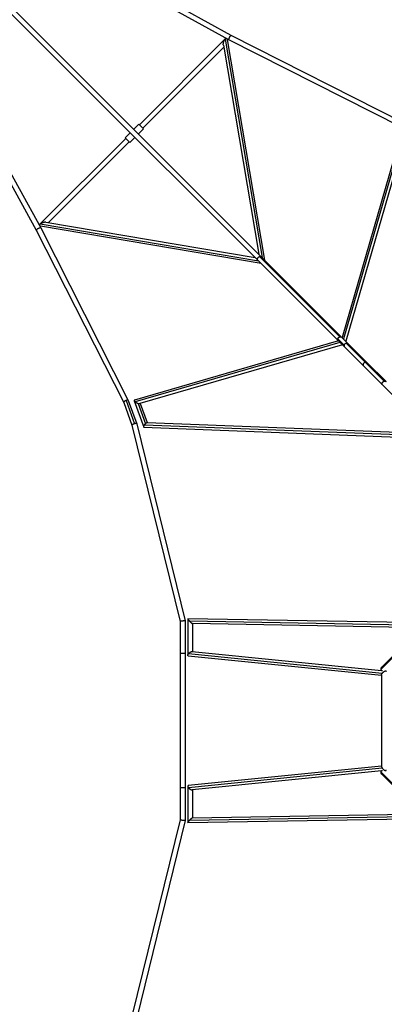
# Model space of a CAD drawing. Units: millimetres. Extents: x -5925 to 5925, y -5925 to 5925.
# Drawn here: x -3245 to -1560, y -1311 to 3241 of the extents above; entities that cross this region are included whole.
import ezdxf

# ---------------------------------------------------------------- set-up
doc = ezdxf.new("R2010")
doc.units = ezdxf.units.MM
doc.header["$LTSCALE"] = 20
doc.layers.add('2d', color=230, linetype='Continuous')

msp = doc.modelspace()

# ---------------------------------------------------------------- linework, layer by layer
at = {"layer": '2d'}
for p, q in [((-4231.6, 4199.8), (-3168.4, 2267.5)), ((-2267.5, 3168.4), (-4199.8, 4231.6)), ((-1773.7, 1757.4), (-4183.9, 4167.6)), ((-4181.7, 4156.9), (-3148, 2278.3)), ((-1757.4, 1773.7), (-4167.6, 4183.9)), ((-2278.3, 3148), (-4156.9, 4181.7)), ((-2691.5, 2755.2), (-2295, 3151.7)), ((-2295.9, 3150.7), (-2125, 2141.2)), ((-2285.8, 3148.7), (-2113.1, 2129.4)), ((-1481, 2743.3), (-2278.3, 3148)), ((-1471.8, 2764.4), (-2267.5, 3168.4)), ((-2676, 2739.6), (-2302.1, 3113.4)), ((-2303.9, 3123.8), (-2140, 2156.2)), ((-2694.7, 2758.3), (-2718.4, 2734.7)), ((-2672.8, 2736.4), (-2696.5, 2712.7)), ((-2694.7, 2758.3), (-2672.8, 2736.4)), ((-3151.7, 2295), (-2755.2, 2691.5)), ((-2734.7, 2718.4), (-2758.3, 2694.7)), ((-2736.4, 2672.8), (-2758.3, 2694.7)), ((-2712.7, 2696.5), (-2736.4, 2672.8)), ((-1482.4, 2714.2), (-1755.5, 1771.7)), ((-1474.2, 2711.7), (-1748.6, 1764.8)), ((-1466.3, 2690.6), (-1737.7, 1754)), ((-3113.4, 2302.1), (-2739.6, 2676)), ((-2141.2, 2125), (-3150.7, 2295.9)), ((-2129.4, 2113.1), (-3148.7, 2285.8)), ((-3148, 2278.3), (-2743.3, 1481)), ((-2156.2, 2140), (-3123.8, 2303.9)), ((-3168.4, 2267.5), (-2764.4, 1471.8)), ((-1765.8, 1774.7), (-2137, 2145.9)), ((-1771.7, 1755.5), (-2714.2, 1482.4)), ((-1764.8, 1748.6), (-2711.7, 1474.2)), ((-1754, 1737.7), (-2690.6, 1466.3)), ((-1745.7, 1736.2), (-1774.9, 1765.4)), ((-1744.3, 1728.1), (-1773.7, 1757.4)), ((-1728.1, 1744.3), (-1757.4, 1773.7)), ((-1560.4, 1569.9), (-1736.2, 1745.7)), ((-1640.1, 1656.3), (-1728.1, 1744.3)), ((-1656.3, 1640.1), (-1744.3, 1728.1)), ((-1568.3, 1552.1), (-1656.3, 1640.1)), ((-1552.1, 1568.3), (-1640.1, 1656.3)), ((-418.4, 402.1), (-1568.3, 1552.1)), ((-2764.4, 1471.8), (-2726.2, 1366.3)), ((-2753.7, 1479.9), (-2714.9, 1372.6)), ((-2743.3, 1480.9), (-2704.2, 1373)), ((-2715.8, 1479.2), (-2671.8, 1357.7)), ((-2698.4, 1467.1), (-2664.2, 1372.8)), ((-2688, 1467.1), (-2655.9, 1378.3)), ((-2726.2, 1366.3), (-2503.2, 458.6)), ((-2704.2, 1372.9), (-2480.2, 461.4)), ((-2668.1, 1367.7), (-1496.1, 1322.4)), ((-2656.7, 1378.3), (-1498, 1333.6)), ((-2670.7, 1356.9), (-1494.3, 1311.5)), ((-2503.2, 458.6), (-2503.2, -458.6)), ((-2480.2, 461.4), (-2480.2, -461.4)), ((-2468.2, 470.8), (-2468.2, 302.4)), ((-1367.6, 451.8), (-2467.8, 471.2)), ((-1378.4, 441), (-2460.1, 460)), ((-1352.8, 460.1), (-1574.8, 238)), ((-1353.7, 465.7), (-1570, 249.4)), ((-1389.2, 430.2), (-2446.6, 448.8)), ((-2446.2, 448.8), (-2446.2, 319.9)), ((-2448.5, 320.2), (-1572.4, 232.1)), ((-2480.2, 310), (-2503.2, 310)), ((-2465.9, 299.8), (-1572.9, 210.1)), ((-2464.5, 310), (-1569.2, 220)), ((-1572.9, 212.4), (-1572.9, -212.4)), ((-1572.9, -210.1), (-2465.9, -299.8)), ((-1569.2, -220), (-2464.5, -310)), ((-1572.4, -232.1), (-2448.5, -320.2)), ((-1352.8, -460.1), (-1574.8, -238)), ((-1353.7, -465.7), (-1570, -249.4)), ((-2480.2, -310), (-2503.2, -310)), ((-2468.2, -302.4), (-2468.2, -470.8)), ((-2446.2, -319.9), (-2446.2, -448.8)), ((-2467.8, -471.2), (-1367.6, -451.8)), ((-2460.1, -460), (-1378.4, -441)), ((-2446.6, -448.8), (-1389.2, -430.2)), ((-2503.2, -458.6), (-2726.2, -1366.3)), ((-2480.2, -461.4), (-2704.2, -1372.9))]:
    msp.add_line(p, q, dxfattribs=at)
for centre, start_param, end_param in [((-1736.2, 1736.2), 2.196379, 3.141593), ((-1736.2, 1736.2), 0.945213, 2.196379), ((-1736.2, 1736.2), 0, 0.945213), ((-1648.2, 1648.2), 0.945213, 3.141593), ((-1648.2, 1648.2), 0, 0.945213)]:
    msp.add_ellipse(centre, major_axis=(8.13, 8.13), ratio=0.722372, start_param=start_param, end_param=end_param, dxfattribs=at)
for points, weights in [([(-2303.9, 3123.8), (-2305.5, 3133.3), (-2301.1, 3144.7), (-2295.9, 3150.7)], [0.529441601204, 0.498491972803, 0.655344772402, 1]), ([(-2295.9, 3150.7), (-2295.6, 3151), (-2295.3, 3151.4), (-2295, 3151.7)], [1, 0.999124501883, 0.999124501883, 1]), ([(-2295, 3151.7), (-2293.2, 3153.5), (-2291.3, 3154.5), (-2289.5, 3154.2)], [1, 0.843727065772, 0.726064059912, 0.647010982422]), ([(-2287.7, 3153.2), (-2286.8, 3152.3), (-2286.1, 3150.8), (-2285.8, 3148.7)], [0.58173880525, 0.554091934014, 0.536659532665, 0.529441601204]), ([(-2278.3, 3148), (-2282.8, 3150.5), (-2272.2, 3170.7), (-2267.5, 3168.4)], [1, 0.335848735831, 0.335848735831, 1]), ([(-2278.3, 3148), (-2278.3, 3148), (-2278.3, 3148), (-2278.3, 3148)], [1, 0.999995254546, 0.999995254546, 1]), ([(-3148, 2278.3), (-3150.5, 2282.8), (-3170.7, 2272.2), (-3168.4, 2267.5)], [1, 0.335848735605, 0.335848735605, 1]), ([(-3151.7, 2295), (-3153.5, 2293.2), (-3154.5, 2291.3), (-3154.2, 2289.5)], [1, 0.843727065772, 0.726064059913, 0.647010982422]), ([(-3153.2, 2287.7), (-3152.3, 2286.8), (-3150.8, 2286.1), (-3148.7, 2285.8)], [0.581738805249, 0.554091934014, 0.536659532665, 0.529441601204]), ([(-3150.7, 2295.9), (-3151, 2295.6), (-3151.4, 2295.3), (-3151.7, 2295)], [1, 0.999124501883, 0.999124501883, 1]), ([(-3123.8, 2303.9), (-3133.3, 2305.5), (-3144.7, 2301.1), (-3150.7, 2295.9)], [0.529441601204, 0.498491972803, 0.655344772402, 1]), ([(-3148, 2278.3), (-3148, 2278.3), (-3148, 2278.3), (-3148, 2278.3)], [1, 0.999995254547, 0.999995254547, 1]), ([(-2145.8, 2129.6), (-2149.9, 2133.7), (-2145.4, 2142.1), (-2137, 2145.9)], [1, 0.649397142886, 0.649397142886, 1]), ([(-2137, 2145.9), (-2133.8, 2147.4), (-2131.1, 2147.4), (-2129.6, 2145.8)], [1, 0.920315541527, 0.920315541527, 1]), ([(-1765.8, 1774.7), (-1762.5, 1775.9), (-1759.4, 1775.7), (-1757.4, 1773.7)], [1, 0.853123549215, 0.781177869776, 0.784162961685]), ([(-1773.7, 1757.4), (-1775.6, 1759.3), (-1775.9, 1762.3), (-1774.9, 1765.4)], [0.784162961685, 0.787029133509, 0.858974812947, 1]), ([(-1774.9, 1765.4), (-1773.5, 1769.6), (-1770, 1773.1), (-1765.8, 1774.7)], [1, 0.881951139626, 0.881951139626, 1]), ([(-1568.3, 1552.1), (-1574.8, 1558.6), (-1568.4, 1567.5), (-1560.4, 1569.9)], [0.564362182397, 0.41610150869, 0.561314114558, 1]), ([(-1560.4, 1569.9), (-1560.2, 1569.9), (-1560.1, 1569.9), (-1560, 1570)], [1, 0.999910625128, 0.999910625128, 1]), ([(-1560, 1570), (-1557.2, 1570.7), (-1554.2, 1570.4), (-1552.1, 1568.3)], [1, 0.782935193709, 0.637722587842, 0.564362182397]), ([(-2753.7, 1479.9), (-2760.5, 1477.3), (-2765.2, 1473.8), (-2764.4, 1471.8)], [1, 0.773012597292, 0.767887115637, 0.984623555035]), ([(-2743.3, 1481), (-2744.1, 1482.5), (-2748.2, 1482.1), (-2753.7, 1479.9)], [1, 0.839011443709, 0.839011443709, 1]), ([(-2743.3, 1480.9), (-2743.3, 1480.9), (-2743.3, 1480.9), (-2743.3, 1481)], [0.984623555035, 0.989630627176, 0.994756108831, 1]), ([(-2714.2, 1482.4), (-2717.7, 1481.4), (-2716.3, 1478), (-2711.7, 1474.2)], [0.767079817937, 0.712028371133, 0.789668431821, 1]), ([(-2711.7, 1474.2), (-2708, 1471.2), (-2703.2, 1468.6), (-2698.4, 1467.1)], [1, 0.910722174299, 0.910722174299, 1]), ([(-2698.4, 1467.1), (-2695.2, 1466.1), (-2692.4, 1465.8), (-2690.6, 1466.3)], [1, 0.876931417642, 0.799291356954, 0.767079817937]), ([(-2714.9, 1372.6), (-2721.8, 1370.7), (-2726.6, 1368), (-2726.2, 1366.3)], [1, 0.782953669675, 0.782953669675, 1]), ([(-2704.2, 1372.9), (-2704.5, 1374.4), (-2708.9, 1374.3), (-2714.9, 1372.6)], [1, 0.825558888941, 0.825558888941, 1]), ([(-2670.7, 1356.9), (-2673.5, 1357), (-2671.8, 1362), (-2668.1, 1367.7)], [0.632374308503, 0.587357382062, 0.709899279227, 1]), ([(-2668.1, 1367.7), (-2666.9, 1369.5), (-2665.6, 1371.2), (-2664.2, 1372.8)], [1, 0.979410377304, 0.979410377304, 1]), ([(-2664.2, 1372.8), (-2661.4, 1376.1), (-2658.5, 1378.4), (-2656.7, 1378.3)], [1, 0.787838730738, 0.665296833572, 0.632374308503]), ([(-2480.2, 461.4), (-2480.7, 463.3), (-2503.2, 460.5), (-2503.2, 458.6)], [1, 0.340121853613, 0.340121853613, 1]), ([(-2480.2, 461.4), (-2480.2, 461.4), (-2480.2, 461.4), (-2480.2, 461.4)], [1, 0.999965436098, 0.999965436098, 1]), ([(-2467.8, 471.2), (-2468.1, 471.2), (-2468.2, 471.1), (-2468.2, 470.8)], [0.894337464461, 0.922838838053, 0.958059683233, 1]), ([(-2468.2, 470.8), (-2468.2, 469.4), (-2465.1, 465.2), (-2460.1, 460)], [1, 0.862962677726, 0.862962677726, 1]), ([(-2460.1, 460), (-2454.1, 453.6), (-2448.4, 448.8), (-2446.6, 448.8)], [1, 0.780165243002, 0.744944397822, 0.894337464461]), ([(-2464.5, 310), (-2459.7, 315.9), (-2452.9, 320.6), (-2448.5, 320.2)], [1, 0.727729855121, 0.644266011396, 0.749608468826]), ([(-2468.2, 302.4), (-2468.2, 304.3), (-2466.9, 307), (-2464.5, 310)], [1, 0.941073729999, 0.941073729999, 1]), ([(-2465.9, 299.8), (-2467.5, 300), (-2468.2, 300.9), (-2468.2, 302.4)], [0.749608468826, 0.796176228221, 0.879640071946, 1]), ([(-1574.8, 238), (-1574.9, 238.4), (-1574.9, 238.8), (-1574.8, 239.2)], [1, 0.999128467392, 0.999128467392, 1]), ([(-1574.8, 239.2), (-1574.7, 242.5), (-1573.2, 246.2), (-1570, 249.4)], [1, 0.79896344535, 0.661816229694, 0.588558353034]), ([(-1568.8, 229.9), (-1572.8, 231.2), (-1574.6, 234.4), (-1574.8, 238)], [0.569756101234, 0.636829436451, 0.780244069373, 1]), ([(-1569.2, 220), (-1561, 230.2), (-1550.9, 234.4), (-1550.9, 227.6)], [1, 0.607369927067, 0.607369927067, 1]), ([(-1572.9, 212.4), (-1572.9, 214.3), (-1571.6, 217), (-1569.2, 220)], [1, 0.941073729999, 0.941073729999, 1]), ([(-1572.9, -212.4), (-1572.9, -214.3), (-1571.6, -217), (-1569.2, -220)], [1, 0.941073729999, 0.941073729999, 1]), ([(-1569.2, -220), (-1561, -230.2), (-1550.9, -234.4), (-1550.9, -227.6)], [1, 0.607369927067, 0.607369927067, 1]), ([(-1574.8, -239.2), (-1574.9, -238.8), (-1574.9, -238.4), (-1574.8, -238)], [1, 0.999128467392, 0.999128467392, 1]), ([(-1574.8, -238), (-1574.6, -234.4), (-1572.8, -231.2), (-1568.8, -229.9)], [1, 0.780244069373, 0.636829436451, 0.569756101234]), ([(-1570, -249.4), (-1573.2, -246.2), (-1574.7, -242.5), (-1574.8, -239.2)], [0.588558353034, 0.661816229694, 0.79896344535, 1]), ([(-2465.9, -299.8), (-2467.5, -300), (-2468.2, -300.9), (-2468.2, -302.4)], [0.749608468826, 0.796176228221, 0.879640071946, 1]), ([(-2468.2, -302.4), (-2468.2, -304.3), (-2466.9, -307), (-2464.5, -310)], [1, 0.941073729999, 0.941073729999, 1]), ([(-2464.5, -310), (-2459.7, -315.9), (-2452.9, -320.6), (-2448.5, -320.2)], [1, 0.727729855121, 0.644266011396, 0.749608468826]), ([(-2460.1, -460), (-2454.1, -453.6), (-2448.4, -448.8), (-2446.6, -448.8)], [1, 0.780165243002, 0.744944397822, 0.894337464461]), ([(-2480.2, -461.4), (-2480.7, -463.3), (-2503.2, -460.5), (-2503.2, -458.6)], [1, 0.340121853613, 0.340121853613, 1]), ([(-2480.2, -461.4), (-2480.2, -461.4), (-2480.2, -461.4), (-2480.2, -461.4)], [1, 0.999965436098, 0.999965436098, 1]), ([(-2468.2, -470.8), (-2468.2, -469.4), (-2465.1, -465.2), (-2460.1, -460)], [1, 0.862962677726, 0.862962677726, 1]), ([(-2467.8, -471.2), (-2468.1, -471.2), (-2468.2, -471.1), (-2468.2, -470.8)], [0.894337464461, 0.922838838053, 0.958059683233, 1])]:
    msp.add_rational_spline(points, weights, degree=3, dxfattribs=at)

doc.saveas('drawing.dxf')
